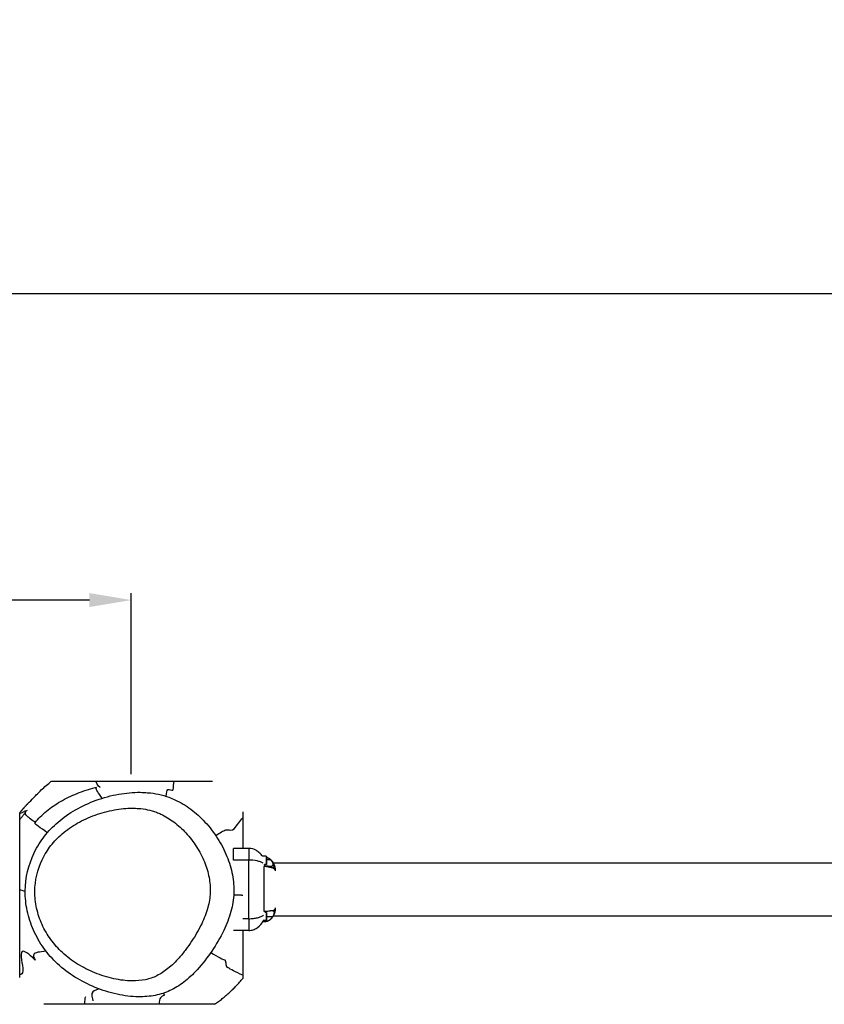
# Model space of a CAD drawing. Units: millimetres. Extents: x -837 to 365, y -452 to 261.
# Drawn here: x -293 to -235, y -21 to 49 of the extents above; entities that cross this region are included whole.
import ezdxf

# ---------------------------------------------------------------- set-up
doc = ezdxf.new("R2010")
doc.units = ezdxf.units.MM
doc.header["$MEASUREMENT"] = 0
doc.layers.add('Dimensions', color=7, linetype='Continuous', true_color=0x000000)
doc.layers.add('Equipment', color=7, linetype='Continuous', true_color=0x000000)
doc.styles.add('Arial', font='txt')
doc.dimstyles.new('Default', dxfattribs={"dimtxt": 7, "dimasz": 3, "dimexe": 0.5, "dimexo": 0.5, "dimgap": 0.25, "dimtad": 0, "dimtoh": 1, "dimdec": 0, "dimzin": 1, "dimdsep": 46, "dimtxsty": 'Arial', "dimcen": 0.5, "dimadec": 0, "dimazin": 0, "dimtfac": 1, "dimtdec": 4, "dimtix": 1, "dimtmove": 1, "dimatfit": 3, "dimfxl": 0, "dimtolj": 1, "dimtzin": 1, "dimarcsym": 0})

# ---------------------------------------------------------------- blocks, each defined once
blk = doc.blocks.new('*D5')
at = {"layer": 'Defpoints', "color": 0}
for p in [(323.36, 256.703), (-836.723, 23.703), (323.36, 23.703)]:
    blk.add_point(p, dxfattribs=at)
at = {"layer": 'Dimensions', "color": 0, "lineweight": -2}
for p, q in [((-836.723, 24.203), (-836.723, 257.203)), ((323.36, 24.203), (323.36, 257.203)), ((-833.723, 256.703), (-268.765, 256.703)), ((320.36, 256.703), (-244.598, 256.703))]:
    blk.add_line(p, q, dxfattribs=at)
at = {"layer": 'Dimensions', "color": 0}
for points in [[(-833.723, 257.203), (-833.723, 256.203), (-836.723, 256.703)], [(320.36, 256.203), (320.36, 257.203), (323.36, 256.703)]]:
    blk.add_solid(points, dxfattribs=at)
at = {"layer": 'Dimensions', "color": 0, "insert": (-256.681, 256.703), "char_height": 7, "attachment_point": 5, "style": 'Arial'}
blk.add_mtext('\\A1;1160', dxfattribs=at)
blk = doc.blocks.new('*D6')
at = {"layer": 'Defpoints', "color": 0}
for p in [(-285.181, 7.76), (-400.558, -5.24), (-285.181, -5.24)]:
    blk.add_point(p, dxfattribs=at)
at = {"layer": 'Dimensions', "color": 0, "lineweight": -2}
for p, q in [((-400.558, -4.74), (-400.558, 8.26)), ((-285.181, -4.74), (-285.181, 8.26)), ((-397.558, 7.76), (-351.62, 7.76)), ((-288.181, 7.76), (-334.12, 7.76))]:
    blk.add_line(p, q, dxfattribs=at)
at = {"layer": 'Dimensions', "color": 0}
for points in [[(-397.558, 8.26), (-397.558, 7.26), (-400.558, 7.76)], [(-288.181, 7.26), (-288.181, 8.26), (-285.181, 7.76)]]:
    blk.add_solid(points, dxfattribs=at)
at = {"layer": 'Dimensions', "color": 0, "insert": (-342.87, 7.76), "char_height": 7, "attachment_point": 5, "style": 'Arial'}
blk.add_mtext('\\A1;115', dxfattribs=at)
blk = doc.blocks.new('*D7')
at = {"layer": 'Defpoints', "color": 0}
for p in [(61.819, 29.76), (-400.558, -5.24), (61.819, -5.24)]:
    blk.add_point(p, dxfattribs=at)
at = {"layer": 'Dimensions', "color": 0, "lineweight": -2}
for p, q in [((-400.558, -4.74), (-400.558, 30.26)), ((-397.558, 29.76), (-178.62, 29.76)), ((58.819, 29.76), (-160.12, 29.76)), ((61.819, -4.74), (61.819, 30.26))]:
    blk.add_line(p, q, dxfattribs=at)
at = {"layer": 'Dimensions', "color": 0}
for points in [[(-397.558, 30.26), (-397.558, 29.26), (-400.558, 29.76)], [(58.819, 29.26), (58.819, 30.26), (61.819, 29.76)]]:
    blk.add_solid(points, dxfattribs=at)
at = {"layer": 'Dimensions', "color": 0, "insert": (-169.37, 29.76), "char_height": 7, "attachment_point": 5, "style": 'Arial'}
blk.add_mtext('\\A1;475', dxfattribs=at)

msp = doc.modelspace()

# ---------------------------------------------------------------- linework, layer by layer
at = {"layer": 'Equipment'}
for points, knots in [([(-292.598, -6.836), (-292.465, -6.7), (-292.268, -6.495), (-291.95, -6.169), (-291.535, -5.758), (-291.168, -5.436), (-290.918, -5.239)], [0, 0, 0, 0, 0.569536, 0.855146, 1.365561, 2.319556, 2.319556, 2.319556, 2.319556]), ([(-290.917, -5.24), (-290.926, -5.24), (-290.876, -5.24), (-290.767, -5.24), (-290.646, -5.24), (-290.436, -5.24), (-289.851, -5.24), (-289.608, -5.24), (-288.992, -5.24), (-288.639, -5.24), (-288.217, -5.24), (-288.104, -5.24), (-287.988, -5.24), (-287.869, -5.24), (-287.823, -5.24), (-287.777, -5.24), (-287.73, -5.24)], [23.769921, 23.769921, 23.769921, 23.769921, 44.289519, 44.289519, 44.289519, 66.239696, 66.239696, 77.363595, 77.363595, 88.6575, 88.6575, 88.6575, 91.684042, 91.684042, 91.684042, 92.851601, 92.851601, 92.851601, 92.851601]), ([(-277.827, -13.27), (-277.809, -12.83), (-277.883, -11.925), (-278.287, -10.591), (-278.958, -9.308), (-279.838, -8.164), (-280.876, -7.22), (-281.783, -6.672), (-282.579, -6.343), (-283.23, -6.156), (-283.923, -6.054), (-284.877, -6.008), (-286.128, -6.126), (-287.697, -6.555), (-289.173, -7.226), (-290.438, -8.101), (-291.278, -8.971), (-291.815, -9.745), (-292.496, -10.982), (-292.895, -12.641), (-292.695, -14.553), (-292.237, -15.953), (-291.495, -17.247), (-290.484, -18.386), (-289.234, -19.333), (-287.784, -20.068), (-286.239, -20.554), (-284.776, -20.746), (-283.665, -20.66), (-282.921, -20.468), (-282.216, -20.189), (-281.357, -19.657), (-280.337, -18.694), (-279.381, -17.435), (-278.55, -16.033), (-278, -14.633), (-277.844, -13.711), (-277.827, -13.27)], [0, 0, 0, 0, 1.321602, 2.7062, 4.1603, 5.649644, 7.019009, 8.351963, 8.813465, 9.598993, 10.378904, 10.909799, 12.463322, 14.132518, 15.772916, 17.311201, 18.724906, 19.382108, 20.133462, 22.955027, 24.380273, 25.859943, 27.354754, 28.829256, 30.407354, 32.036885, 33.691251, 35.2485, 36.444252, 37.01322, 37.548634, 38.713469, 40.027458, 41.738725, 43.446459, 44.907638, 46.231927, 46.231927, 46.231927, 46.231927]), ([(-292.109, -8.254), (-292.099, -8.231), (-292.096, -8.228), (-292.092, -8.222), (-292.088, -8.218), (-292.085, -8.214), (-291.966, -8.068), (-291.705, -7.779), (-291.116, -7.241), (-290.249, -6.645), (-289.272, -6.176), (-288.43, -5.875), (-287.994, -5.751), (-287.78, -5.696), (-287.739, -5.686), (-287.699, -5.676), (-287.657, -5.666)], [0, 0, 0, 0, 0.023696, 0.023696, 0.057319, 0.057319, 0.057319, 0.661533, 1.309408, 2.616442, 4.034346, 4.781369, 5.490678, 5.490678, 5.490678, 5.68467, 5.68467, 5.68467, 5.68467]), ([(-279.518, -13.226), (-279.503, -12.863), (-279.568, -12.109), (-279.911, -10.993), (-280.478, -9.911), (-281.222, -8.937), (-282.089, -8.143), (-282.832, -7.689), (-283.473, -7.42), (-284.004, -7.267), (-284.582, -7.186), (-285.382, -7.152), (-286.442, -7.259), (-287.78, -7.629), (-289.046, -8.201), (-290.125, -8.942), (-290.842, -9.678), (-291.294, -10.331), (-291.86, -11.367), (-292.191, -12.759), (-292.013, -14.36), (-291.62, -15.531), (-290.992, -16.619), (-290.128, -17.584), (-289.05, -18.39), (-287.8, -19.019), (-286.473, -19.437), (-285.238, -19.6), (-284.331, -19.527), (-283.745, -19.367), (-283.186, -19.13), (-282.487, -18.665), (-281.815, -17.998), (-281.271, -17.323), (-280.708, -16.521), (-280.132, -15.538), (-279.666, -14.36), (-279.532, -13.59), (-279.518, -13.226)], [0, 0, 0, 0, 1.090192, 2.255614, 3.483006, 4.743202, 5.919031, 6.994586, 7.34181, 8.001119, 8.64973, 9.087499, 10.401563, 11.834082, 13.239033, 14.554034, 15.744979, 16.30407, 16.931792, 19.282556, 20.495316, 21.729641, 22.971188, 24.243436, 25.597388, 26.989554, 28.428541, 29.755242, 30.711492, 31.141361, 31.572194, 32.52967, 33.643295, 34.404375, 35.127483, 36.582306, 37.817449, 38.911454, 38.911454, 38.911454, 38.911454]), ([(-293.186, -15.617), (-293.186, -15.602), (-293.186, -15.589), (-293.186, -15.563), (-293.186, -15.53), (-293.186, -15.414), (-293.186, -14.619), (-293.186, -13.834), (-293.186, -13.141), (-293.186, -13.106), (-293.186, -13.069), (-293.186, -13.029), (-293.186, -13.027), (-293.186, -13.025), (-293.186, -13.016), (-293.186, -13.008), (-293.186, -12.999), (-293.186, -12.991), (-293.186, -12.083), (-293.186, -11.175), (-293.186, -10.268)], [0, 0, 0, 0, 0.013195, 0.038078, 0.079934, 0.110497, 0.387453, 2.47036, 2.47036, 2.47036, 2.581199, 2.581199, 2.581199, 2.593111, 2.593111, 2.593111, 2.616903, 2.616903, 2.616903, 5.346035, 5.346035, 5.346035, 5.346035]), ([(-275.785, -10.622), (-275.81, -10.58), (-275.866, -10.498), (-275.998, -10.349), (-276.27, -10.138), (-276.559, -10.056), (-276.75, -10.056)], [0, 0, 0, 0, 0.146368, 0.297113, 0.597213, 1.169257, 1.169257, 1.169257, 1.169257]), ([(-275.727, -11.12), (-275.754, -11.101), (-275.814, -11.067), (-275.956, -11.006), (-276.266, -10.921), (-276.55, -10.897), (-276.75, -10.896)], [0, 0, 0, 0, 0.097123, 0.207284, 0.461152, 1.059186, 1.059186, 1.059186, 1.059186]), ([(-275.067, -10.983), (-275.078, -10.969), (-275.089, -10.956), (-275.101, -10.944), (-275.108, -10.936), (-275.115, -10.929), (-275.122, -10.921)], [0, 0, 0, 0, 0.05757351, 0.05757351, 0.05757351, 0.09207709, 0.09207709, 0.09207709, 0.09207709]), ([(-275.658, -11.324), (-275.648, -11.324), (-275.637, -11.325), (-275.626, -11.325), (-275.612, -11.326), (-275.597, -11.327), (-275.583, -11.328), (-275.572, -11.329), (-275.562, -11.33), (-275.552, -11.331), (-275.539, -11.333), (-275.525, -11.335), (-275.512, -11.337), (-275.494, -11.34), (-275.476, -11.343), (-275.459, -11.347), (-275.435, -11.352), (-275.412, -11.358), (-275.389, -11.364)], [0.0161746, 0.0161746, 0.0161746, 0.0161746, 0.0483473, 0.0483473, 0.0483473, 0.0922803, 0.0922803, 0.0922803, 0.1234127, 0.1234127, 0.1234127, 0.1655298, 0.1655298, 0.1655298, 0.2220516, 0.2220516, 0.2220516, 0.3003284, 0.3003284, 0.3003284, 0.3003284]), ([(-275.387, -11.364), (-275.412, -11.361), (-275.436, -11.358), (-275.46, -11.356), (-275.478, -11.354), (-275.496, -11.352), (-275.514, -11.351), (-275.527, -11.35), (-275.54, -11.349), (-275.554, -11.349), (-275.564, -11.348), (-275.574, -11.348), (-275.584, -11.347), (-275.598, -11.347), (-275.613, -11.347), (-275.627, -11.346), (-275.637, -11.346), (-275.648, -11.346), (-275.658, -11.346)], [0.7850946, 0.7850946, 0.7850946, 0.7850946, 0.8321931, 0.8321931, 0.8321931, 0.8660301, 0.8660301, 0.8660301, 0.8911832, 0.8911832, 0.8911832, 0.9097583, 0.9097583, 0.9097583, 0.9359521, 0.9359521, 0.9359521, 0.9551335, 0.9551335, 0.9551335, 0.9551335]), ([(-275.387, -11.364), (-275.364, -11.37), (-275.343, -11.376), (-275.239, -11.405), (-275.166, -11.425), (-275.104, -11.431)], [0.2903246, 0.2903246, 0.2903246, 0.2903246, 0.3684098, 0.3684098, 0.6786554, 0.6786554, 0.6786554, 0.6786554]), ([(-275.253, -14.555), (-275.299, -14.559), (-275.348, -14.565), (-275.482, -14.58), (-275.568, -14.589), (-275.658, -14.589)], [0.5901729, 0.5901729, 0.5901729, 0.5901729, 0.7672233, 0.7672233, 1.0370985, 1.0370985, 1.0370985, 1.0370985]), ([(-276.75, -15.097), (-276.695, -15.097), (-276.585, -15.094), (-276.372, -15.077), (-276.13, -15.038), (-275.882, -14.963), (-275.744, -14.889), (-275.69, -14.846)], [0, 0, 0, 0, 0.165341, 0.329783, 0.639027, 0.899841, 1.105367, 1.105367, 1.105367, 1.105367]), ([(-276.75, -15.937), (-276.696, -15.937), (-276.59, -15.929), (-276.38, -15.88), (-276.027, -15.71), (-275.806, -15.442), (-275.713, -15.237)], [0, 0, 0, 0, 0.160236, 0.318979, 0.645392, 1.321602, 1.321602, 1.321602, 1.321602])]:
    msp.add_open_spline(points, degree=3, knots=knots, dxfattribs=at)
for points, degree in [([(-287.41, -5.693), (-287.402, -5.681), (-287.615, -5.57), (-287.729, -5.24)], 3), ([(-287.729, -5.24), (-284.92, -5.24), (-282.111, -5.24)], 2), ([(-282.201, -5.881), (-282.137, -5.848), (-282.19, -5.65), (-282.112, -5.249)], 3), ([(-282.112, -5.249), (-282.111, -5.246), (-282.111, -5.243), (-282.11, -5.24)], 3), ([(-282.11, -5.24), (-280.727, -5.24), (-279.344, -5.24)], 2), ([(-287.707, -5.72), (-287.704, -5.69), (-287.685, -5.674), (-287.657, -5.666)], 3), ([(-287.265, -6.456), (-287.532, -6.093), (-287.716, -5.824), (-287.707, -5.72)], 3), ([(-282.679, -6.322), (-282.667, -6.068), (-282.639, -5.877), (-282.548, -5.832)], 3), ([(-282.548, -5.832), (-282.446, -5.781), (-282.265, -5.913), (-282.201, -5.881)], 3), ([(-293.186, -7.554), (-292.884, -7.384), (-292.631, -7.309), (-292.624, -7.319)], 3), ([(-293.186, -7.985), (-293.186, -7.743), (-293.186, -7.5)], 2), ([(-292.709, -7.687), (-292.805, -7.564), (-292.782, -7.475), (-292.736, -7.415)], 3), ([(-292.061, -8.184), (-292.294, -8.037), (-292.592, -7.837), (-292.709, -7.687)], 3), ([(-277.186, -7.428), (-277.186, -8.742), (-277.186, -10.056)], 2), ([(-293.186, -10.268), (-293.186, -9.126), (-293.186, -7.985)], 2), ([(-291.21, -8.936), (-291.718, -8.574), (-292.082, -8.309), (-292.109, -8.254)], 3), ([(-277.926, -8.716), (-277.779, -8.651), (-277.61, -8.424), (-277.458, -8.217)], 3), ([(-277.458, -8.217), (-277.358, -8.079), (-277.266, -7.95), (-277.186, -7.857)], 3), ([(-279.121, -9.138), (-278.832, -8.936), (-278.581, -8.774), (-278.396, -8.732)], 3), ([(-278.396, -8.732), (-278.196, -8.687), (-278.072, -8.782), (-277.926, -8.716)], 3), ([(-276.75, -10.056), (-277.298, -10.056), (-277.846, -10.056)], 2), ([(-277.846, -10.896), (-277.846, -10.476), (-277.846, -10.056)], 2), ([(-276.753, -10.056), (-276.753, -10.476), (-276.753, -10.896)], 2), ([(-276.75, -10.056), (-276.75, -10.476), (-276.75, -10.896)], 2), ([(-276.75, -10.896), (-277.298, -10.896), (-277.846, -10.896)], 2), ([(-276.753, -15.097), (-276.753, -12.996), (-276.753, -10.896)], 2), ([(-276.75, -15.097), (-276.75, -12.996), (-276.75, -10.896)], 2), ([(-275.5, -10.622), (-275.642, -10.622), (-275.785, -10.622)], 2), ([(-275.658, -11.296), (-275.658, -11.31), (-275.658, -11.324)], 2), ([(-275.5, -11.21), (-275.565, -11.21), (-275.63, -11.21)], 2), ([(-275.481, -10.65), (-275.481, -10.652), (-275.481, -10.654)], 2), ([(-275.481, -10.654), (-275.481, -10.918), (-275.481, -11.181)], 2), ([(-275.173, -10.881), (-275.327, -10.881), (-275.481, -10.881)], 2), ([(-180.661, -11.12), (-227.817, -11.12), (-274.973, -11.12)], 2), ([(-275.658, -11.324), (-275.658, -11.335), (-275.658, -11.346)], 2), ([(-275.658, -14.589), (-275.658, -12.967), (-275.658, -11.346)], 2), ([(-292.791, -13.147), (-292.936, -13.103), (-293.07, -13.063), (-293.186, -13.029)], 3), ([(-275.5, -14.649), (-275.546, -14.649), (-275.592, -14.649)], 2), ([(-275.481, -14.677), (-275.481, -14.679), (-275.481, -14.681)], 2), ([(-275.481, -14.681), (-275.481, -14.945), (-275.481, -15.208)], 2), ([(-276.75, -15.097), (-276.968, -15.097), (-277.186, -15.097)], 2), ([(-276.753, -15.097), (-276.753, -15.517), (-276.753, -15.937)], 2), ([(-276.75, -15.097), (-276.75, -15.517), (-276.75, -15.937)], 2), ([(-275.658, -15.307), (-275.703, -15.307), (-275.748, -15.307)], 2), ([(-275.746, -15.304), (-275.702, -15.304), (-275.658, -15.304)], 2), ([(-275.5, -15.237), (-275.607, -15.237), (-275.713, -15.237)], 2), ([(-275.658, -15.304), (-275.658, -15.306), (-275.658, -15.307)], 2), ([(-275.5, -15.303), (-275.543, -15.303), (-275.587, -15.303)], 2), ([(-275.5, -15.289), (-275.5, -15.295), (-275.5, -15.302)], 2), ([(-275.038, -14.973), (-275.26, -14.973), (-275.481, -14.973)], 2), ([(-275.381, -15.25), (-275.369, -15.245), (-275.357, -15.239), (-275.345, -15.233)], 3), ([(-275.099, -15.047), (-275.091, -15.039), (-275.084, -15.031), (-275.077, -15.023)], 3), ([(-180.633, -14.92), (-227.817, -14.92), (-275.001, -14.92)], 2), ([(-293.186, -19.316), (-293.186, -17.466), (-293.186, -15.617)], 2), ([(-276.75, -15.937), (-277.298, -15.937), (-277.846, -15.937)], 2), ([(-277.186, -15.937), (-277.186, -16.076), (-277.186, -16.214)], 2), ([(-277.186, -16.214), (-277.186, -17.684), (-277.186, -19.154)], 2), ([(-293.01, -17.45), (-293.19, -17.581), (-292.96, -18.432), (-292.961, -18.819)], 3), ([(-292.103, -18.038), (-292.241, -17.909), (-292.83, -17.319), (-293.01, -17.45)], 3), ([(-291.293, -17.432), (-291.758, -17.478), (-292.105, -17.518), (-292.183, -17.66)], 3), ([(-279.486, -17.531), (-278.95, -17.841), (-278.56, -18.067), (-278.434, -18.065)], 3), ([(-292.183, -17.66), (-292.28, -17.835), (-291.966, -18.167), (-292.103, -18.038)], 3), ([(-278.402, -18.292), (-278.377, -18.457), (-278.435, -18.482), (-278.246, -18.61)], 3), ([(-292.961, -18.82), (-292.962, -19.064), (-293.055, -19.123), (-293.186, -19.097)], 3), ([(-277.186, -19.154), (-277.691, -18.928), (-278.072, -18.726), (-278.246, -18.609)], 3), ([(-277.186, -19.155), (-277.186, -19.271), (-277.186, -19.388)], 2), ([(-288.01, -20.468), (-288.058, -20.685), (-287.881, -21.06), (-287.952, -20.981)], 3), ([(-287.497, -20.131), (-287.766, -20.213), (-287.969, -20.284), (-288.01, -20.468)], 3), ([(-282.905, -20.451), (-282.858, -20.501), (-282.841, -20.546), (-282.815, -20.562)], 3), ([(-288.477, -20.701), (-288.517, -20.809), (-288.539, -21.006), (-288.547, -21.239)], 3), ([(-282.855, -20.612), (-282.966, -20.661), (-283.232, -20.774), (-283.163, -21.232)], 3), ([(-282.815, -20.562), (-282.785, -20.581), (-282.743, -20.564), (-282.855, -20.612)], 3), ([(-288.547, -21.239), (-289.998, -21.239), (-291.45, -21.239)], 2), ([(-279.203, -21.239), (-283.875, -21.239), (-288.547, -21.239)], 2), ([(-283.163, -21.232), (-283.162, -21.234), (-283.162, -21.237), (-283.162, -21.239)], 3)]:
    msp.add_open_spline(points, degree=degree, dxfattribs=at)
for points, weights in [([(-292.598, -6.836), (-292.907, -7.155), (-293.186, -7.5)], [1, 0.998948117127, 1]), ([(-275.608, -11.248), (-275.617, -11.228), (-275.63, -11.21)], [1, 0.995050893528, 1]), ([(-277.832, -13.373), (-277.509, -13.39), (-277.186, -13.401)], [1, 0.999973023029, 1]), ([(-275.009, -14.932), (-274.831, -14.658), (-274.83, -14.33)], [1, 0.959682051209, 1]), ([(-275.658, -15.307), (-275.557, -15.307), (-275.46, -15.278)], [1, 0.989775208698, 1]), ([(-278.454, -18.063), (-278.422, -18.177), (-278.402, -18.292)], [1, 0.998774539149, 1]), ([(-279.203, -21.239), (-278.066, -20.453), (-277.186, -19.388)], [1, 0.990591772814, 1])]:
    msp.add_rational_spline(points, weights, degree=2, dxfattribs=at)
for points, weights, degree, knots in [([(-293.186, -7.985), (-293.069, -7.835), (-292.951, -7.685), (-292.832, -7.537), (-292.797, -7.492), (-292.765, -7.451), (-292.736, -7.415)], [1, 0.999983866378, 0.999983866378, 1, 1, 1, 1], 3, [0, 0, 0, 0, 0.571327, 0.571327, 0.571327, 2.356003, 2.356003, 2.356003, 2.356003]), ([(-275.658, -11.296), (-275.647, -11.296), (-275.636, -11.296), (-275.625, -11.296), (-275.61, -11.296), (-275.595, -11.297), (-275.581, -11.297), (-275.57, -11.298), (-275.559, -11.298), (-275.549, -11.299), (-275.535, -11.3), (-275.521, -11.301), (-275.507, -11.302), (-275.488, -11.304), (-275.47, -11.306), (-275.451, -11.307), (-275.426, -11.31), (-275.401, -11.313), (-275.377, -11.316), (-275.346, -11.319), (-275.315, -11.323), (-275.287, -11.326), (-275.255, -11.329), (-275.223, -11.331), (-275.191, -11.331), (-275.187, -11.331), (-275.183, -11.331), (-275.179, -11.331), (-275.138, -11.332), (-275.097, -11.323), (-275.06, -11.306), (-275.02, -11.284), (-274.997, -11.245), (-274.998, -11.19), (-274.999, -11.139), (-275.02, -11.081), (-275.056, -11.022), (-275.089, -10.97), (-275.128, -10.922), (-275.173, -10.881)], [1, 1, 1, 1, 1, 1, 1, 1, 1, 1, 1, 1, 1, 1, 1, 1, 1, 1, 1, 1, 1, 1, 0.999273596417, 0.999273596417, 1, 1, 1, 1, 0.981716216919, 0.981716216919, 1, 0.900191747063, 0.900191747063, 1, 1, 1, 1, 0.993551984062, 0.993551984062, 1], 3, [0.01661, 0.01661, 0.01661, 0.01661, 0.049648, 0.049648, 0.049648, 0.094779, 0.094779, 0.094779, 0.126791, 0.126791, 0.126791, 0.170176, 0.170176, 0.170176, 0.228648, 0.228648, 0.228648, 0.310469, 0.310469, 0.310469, 0.417879, 0.417879, 0.417879, 0.513545, 0.513545, 0.513545, 0.531401, 0.531401, 0.531401, 0.65376, 0.65376, 0.65376, 0.798928, 0.798928, 0.798928, 1.046593, 1.046593, 1.046593, 1.23019, 1.23019, 1.23019, 1.23019]), ([(-275.5, -10.622), (-275.489, -10.623), (-275.482, -10.632), (-275.481, -10.642), (-275.481, -10.645), (-275.481, -10.647), (-275.481, -10.649)], [1, 0.855285266465, 0.855285266465, 1, 1.02361727737, 1.05313887408, 1.08856479014], 3, [0, 0, 0, 0, 0.03018029, 0.03018029, 0.03018029, 0.03693378, 0.03693378, 0.03693378, 0.03693378]), ([(-275.5, -10.623), (-275.5, -10.622), (-275.5, -10.916), (-275.5, -11.184), (-275.5, -11.208)], [0.96567657592, 0.707106781187, 1, 0.725412607362, 0.96567657592], 2, [0.714754, 0.714754, 0.714754, 1.501753, 1.501753, 2.239564, 2.239564, 2.239564]), ([(-275.481, -11.182), (-275.48, -11.198), (-275.493, -11.208), (-275.496, -11.21), (-275.5, -11.21)], [1, 0.875210169505, 1, 0.966814149305, 1], 2, [0, 0, 0, 0.02954407, 0.02954407, 0.03699443, 0.03699443, 0.03699443]), ([(-275.334, -10.765), (-275.352, -10.756), (-275.37, -10.748), (-275.388, -10.74), (-275.41, -10.731), (-275.434, -10.723), (-275.458, -10.716), (-275.465, -10.713), (-275.473, -10.711), (-275.481, -10.709)], [1, 0.999482651013, 0.999482651013, 1, 0.999111385996, 0.999111385996, 1, 1, 1, 1], 3, [0, 0, 0, 0, 0.0584516, 0.0584516, 0.0584516, 0.1328043, 0.1328043, 0.1328043, 0.1578094, 0.1578094, 0.1578094, 0.1578094]), ([(-275.173, -10.881), (-275.207, -10.851), (-275.242, -10.823), (-275.281, -10.8), (-275.31, -10.781), (-275.341, -10.765), (-275.372, -10.751), (-275.397, -10.74), (-275.422, -10.731), (-275.447, -10.723), (-275.458, -10.719), (-275.469, -10.716), (-275.481, -10.713)], [1, 0.997196669959, 0.997196669959, 1, 0.99832438262, 0.99832438262, 1, 0.998948581487, 0.998948581487, 1, 1, 1, 1], 3, [0, 0, 0, 0, 0.1351246, 0.1351246, 0.1351246, 0.238592, 0.238592, 0.238592, 0.3190474, 0.3190474, 0.3190474, 0.3546129, 0.3546129, 0.3546129, 0.3546129]), ([(-275.122, -10.921), (-275.148, -10.895), (-275.175, -10.871), (-275.203, -10.849), (-275.235, -10.824), (-275.268, -10.802), (-275.303, -10.782), (-275.313, -10.776), (-275.324, -10.77), (-275.334, -10.765)], [1, 0.998664610749, 0.998664610749, 1, 0.99814377517, 0.99814377517, 1, 1, 1, 1], 3, [0, 0, 0, 0, 0.1087564, 0.1087564, 0.1087564, 0.2287548, 0.2287548, 0.2287548, 0.2514403, 0.2514403, 0.2514403, 0.2514403]), ([(-275.104, -11.431), (-275.091, -11.432), (-275.08, -11.433), (-275.07, -11.433), (-275.042, -11.434), (-275.015, -11.428), (-274.989, -11.417), (-274.958, -11.402), (-274.937, -11.375), (-274.93, -11.34), (-274.927, -11.327), (-274.926, -11.314), (-274.926, -11.301), (-274.926, -11.285), (-274.927, -11.27), (-274.93, -11.255), (-274.941, -11.2), (-274.96, -11.147), (-274.988, -11.099), (-275.011, -11.058), (-275.037, -11.019), (-275.067, -10.983)], [1, 1, 1, 1, 0.983350257485, 0.983350257485, 1, 0.928429362993, 0.928429362993, 1, 0.995940457854, 0.995940457854, 1, 0.997518205956, 0.997518205956, 1, 0.990972280665, 0.990972280665, 1, 0.997365908724, 0.997365908724, 1], 3, [0, 0, 0, 0, 0.0549366, 0.0549366, 0.0549366, 0.1379653, 0.1379653, 0.1379653, 0.2386635, 0.2386635, 0.2386635, 0.2786565, 0.2786565, 0.2786565, 0.3252494, 0.3252494, 0.3252494, 0.4931045, 0.4931045, 0.4931045, 0.6336988, 0.6336988, 0.6336988, 0.6336988]), ([(-274.83, -11.663), (-274.83, -11.612), (-274.834, -11.562), (-274.841, -11.512), (-274.845, -11.486), (-274.849, -11.459), (-274.855, -11.433), (-274.861, -11.406), (-274.867, -11.38), (-274.875, -11.353), (-274.882, -11.327), (-274.891, -11.301), (-274.901, -11.275), (-274.91, -11.25), (-274.92, -11.225), (-274.932, -11.2), (-274.943, -11.176), (-274.955, -11.152), (-274.968, -11.128), (-274.981, -11.105), (-274.994, -11.083), (-275.009, -11.061), (-275.014, -11.054), (-275.019, -11.046), (-275.024, -11.039)], [1, 0.998636051692, 0.998636051692, 1, 0.999596158537, 0.999596158537, 1, 0.999572525556, 0.999572525556, 1, 0.999540386824, 0.999540386824, 1, 0.999526295202, 0.999526295202, 1, 0.999508910186, 0.999508910186, 1, 0.999482614176, 0.999482614176, 1, 1, 1, 1], 3, [0, 0, 0, 0, 0.1508711, 0.1508711, 0.1508711, 0.2315656, 0.2315656, 0.2315656, 0.3132578, 0.3132578, 0.3132578, 0.3958153, 0.3958153, 0.3958153, 0.4772735, 0.4772735, 0.4772735, 0.5573381, 0.5573381, 0.5573381, 0.6364884, 0.6364884, 0.6364884, 0.6542758, 0.6542758, 0.6542758, 0.6542758]), ([(-275.104, -11.431), (-275.153, -11.413), (-275.203, -11.4), (-275.253, -11.387), (-275.303, -11.378), (-275.344, -11.37), (-275.387, -11.364)], [1, 0.999023889349, 1, 0.999407174172, 1, 0.999692344123, 1], 2, [0, 0, 0, 0.1042064, 0.1042064, 0.2061874, 0.2061874, 0.291271, 0.291271, 0.291271]), ([(-274.83, -11.663), (-274.832, -11.648), (-274.835, -11.635), (-274.841, -11.622), (-274.845, -11.612), (-274.85, -11.603), (-274.855, -11.595), (-274.861, -11.586), (-274.868, -11.577), (-274.875, -11.569), (-274.883, -11.559), (-274.892, -11.551), (-274.901, -11.542), (-274.911, -11.534), (-274.921, -11.525), (-274.932, -11.517), (-274.943, -11.509), (-274.955, -11.501), (-274.968, -11.494), (-274.981, -11.486), (-274.994, -11.478), (-275.009, -11.471), (-275.039, -11.456), (-275.071, -11.443), (-275.104, -11.431)], [1, 0.992690619667, 0.992690619667, 1, 0.99764093228, 0.99764093228, 1, 0.998220122441, 0.998220122441, 1, 0.998695552514, 0.998695552514, 1, 0.999094612644, 0.999094612644, 1, 1, 1, 1, 1, 1, 1, 0.998812981223, 0.998812981223, 1], 3, [0, 0, 0, 0, 0.0426788, 0.0426788, 0.0426788, 0.0727539, 0.0727539, 0.0727539, 0.1058873, 0.1058873, 0.1058873, 0.1427348, 0.1427348, 0.1427348, 0.1828638, 0.1828638, 0.1828638, 0.2384927, 0.2384927, 0.2384927, 0.2929346, 0.2929346, 0.2929346, 0.3947752, 0.3947752, 0.3947752, 0.3947752]), ([(-275.5, -14.649), (-275.489, -14.65), (-275.482, -14.659), (-275.481, -14.669), (-275.481, -14.672), (-275.481, -14.674), (-275.481, -14.676)], [1, 0.855285266471, 0.855285266471, 1, 1.02361727737, 1.05313887408, 1.08856479014], 3, [0, 0, 0, 0, 0.03018029, 0.03018029, 0.03018029, 0.03693378, 0.03693378, 0.03693378, 0.03693378]), ([(-275.5, -14.65), (-275.5, -14.649), (-275.5, -14.943), (-275.5, -15.211), (-275.5, -15.235)], [0.96567657592, 0.707106781187, 1, 0.725412607362, 0.96567657592], 2, [0.714754, 0.714754, 0.714754, 1.501753, 1.501753, 2.239564, 2.239564, 2.239564]), ([(-275.021, -14.528), (-275.045, -14.523), (-275.07, -14.523), (-275.163, -14.528), (-275.253, -14.555)], [1, 0.994875156729, 1, 0.992274730364, 1], 2, [0, 0, 0, 0.048919, 0.048919, 0.2349689, 0.2349689, 0.2349689]), ([(-275.038, -14.973), (-275.021, -14.95), (-275.006, -14.926), (-274.991, -14.901), (-274.969, -14.863), (-274.951, -14.823), (-274.937, -14.781), (-274.922, -14.741), (-274.916, -14.698), (-274.917, -14.655), (-274.917, -14.625), (-274.927, -14.596), (-274.945, -14.572), (-274.96, -14.553), (-274.981, -14.539), (-275.005, -14.532), (-275.01, -14.53), (-275.016, -14.529), (-275.021, -14.528)], [1, 0.999064013169, 0.999064013169, 1, 0.996571479523, 0.996571479523, 1, 0.988680781062, 0.988680781062, 1, 0.969005203242, 0.969005203242, 1, 0.968427819749, 0.968427819749, 1, 1, 1, 1], 3, [0, 0, 0, 0, 0.0862762, 0.0862762, 0.0862762, 0.2176747, 0.2176747, 0.2176747, 0.3464466, 0.3464466, 0.3464466, 0.4353815, 0.4353815, 0.4353815, 0.5089861, 0.5089861, 0.5089861, 0.5423403, 0.5423403, 0.5423403, 0.5423403]), ([(-275.021, -14.528), (-275.017, -14.526), (-275.013, -14.524), (-275.009, -14.522), (-274.994, -14.515), (-274.981, -14.507), (-274.968, -14.499), (-274.955, -14.492), (-274.943, -14.484), (-274.932, -14.476), (-274.921, -14.468), (-274.911, -14.459), (-274.901, -14.45), (-274.892, -14.442), (-274.883, -14.434), (-274.875, -14.424), (-274.868, -14.416), (-274.861, -14.407), (-274.855, -14.398), (-274.85, -14.39), (-274.845, -14.381), (-274.841, -14.371), (-274.835, -14.358), (-274.832, -14.345), (-274.83, -14.33)], [1, 1, 1, 1, 1, 1, 1, 1, 1, 1, 0.999094350062, 0.999094350062, 1, 0.998695746408, 0.998695746408, 1, 0.998219668103, 0.998219668103, 1, 0.997641843229, 0.997641843229, 1, 0.992688111322, 0.992688111322, 1], 3, [0.482915, 0.482915, 0.482915, 0.482915, 0.497626, 0.497626, 0.497626, 0.5519171, 0.5519171, 0.5519171, 0.6073917, 0.6073917, 0.6073917, 0.6474088, 0.6474088, 0.6474088, 0.6841553, 0.6841553, 0.6841553, 0.7171957, 0.7171957, 0.7171957, 0.7471893, 0.7471893, 0.7471893, 0.7897409, 0.7897409, 0.7897409, 0.7897409]), ([(-275.658, -15.304), (-275.647, -15.304), (-275.636, -15.304), (-275.625, -15.303), (-275.61, -15.303), (-275.595, -15.301), (-275.58, -15.3), (-275.569, -15.299), (-275.559, -15.297), (-275.548, -15.296), (-275.539, -15.294), (-275.53, -15.293), (-275.521, -15.291), (-275.516, -15.29), (-275.511, -15.289), (-275.507, -15.288), (-275.488, -15.284), (-275.47, -15.28), (-275.452, -15.274), (-275.428, -15.267), (-275.405, -15.259), (-275.382, -15.249), (-275.353, -15.237), (-275.325, -15.224), (-275.298, -15.208), (-275.264, -15.189), (-275.232, -15.167), (-275.201, -15.143), (-275.165, -15.114), (-275.13, -15.082), (-275.099, -15.047), (-275.077, -15.024), (-275.057, -14.999), (-275.038, -14.973)], [1, 1, 1, 1, 1, 1, 1, 1, 1, 1, 1, 1, 1, 1, 1, 1, 0.999488404849, 0.999488404849, 1, 0.999070677872, 0.999070677872, 1, 0.998645814891, 0.998645814891, 1, 0.998184180968, 0.998184180968, 1, 0.997782552038, 0.997782552038, 1, 0.998995630355, 0.998995630355, 1], 3, [0.016786, 0.016786, 0.016786, 0.016786, 0.0501777, 0.0501777, 0.0501777, 0.0957877, 0.0957877, 0.0957877, 0.1281167, 0.1281167, 0.1281167, 0.1562654, 0.1562654, 0.1562654, 0.1718467, 0.1718467, 0.1718467, 0.2277144, 0.2277144, 0.2277144, 0.3029325, 0.3029325, 0.3029325, 0.3964603, 0.3964603, 0.3964603, 0.5129742, 0.5129742, 0.5129742, 0.6532363, 0.6532363, 0.6532363, 0.7489591, 0.7489591, 0.7489591, 0.7489591]), ([(-275.481, -15.209), (-275.48, -15.225), (-275.493, -15.235), (-275.496, -15.237), (-275.5, -15.237)], [1, 0.875210169492, 1, 0.966814149285, 1], 2, [0, 0, 0, 0.02954407, 0.02954407, 0.03699443, 0.03699443, 0.03699443]), ([(-275.482, -15.284), (-275.483, -15.295), (-275.493, -15.302), (-275.496, -15.303), (-275.5, -15.303)], [1, 0.916481373071, 1, 0.966814149308, 1], 2, [0, 0, 0, 0.02128551, 0.02128551, 0.02873587, 0.02873587, 0.02873587])]:
    msp.add_rational_spline(points, weights, degree=degree, knots=knots, dxfattribs=at)

# ---------------------------------------------------------------- dimensions: what is measured, and where the dimension line sits
at = {"layer": 'Dimensions'}
for base, p1, p2, picture, middle in [((323.36, 256.703), (-836.723, 23.703), (323.36, 23.703), '*D5', (-256.681, 256.703)), ((-285.181, 7.76), (-400.558, -5.24), (-285.181, -5.24), '*D6', (-342.87, 7.76))]:
    dim = msp.add_linear_dim(base=base, p1=p1, p2=p2, dimstyle='Default', dxfattribs=at)
    dim.commit()
    dim.dimension.update_dxf_attribs({"geometry": picture, "text_midpoint": middle})
dim = msp.add_linear_dim(base=(61.819, 29.76), p1=(-400.558, -5.24), p2=(61.819, -5.24), text='475', dimstyle='Default', dxfattribs=at)
dim.commit()
dim.dimension.update_dxf_attribs({"geometry": '*D7', "text_midpoint": (-169.37, 29.76)})

doc.saveas('drawing.dxf')
